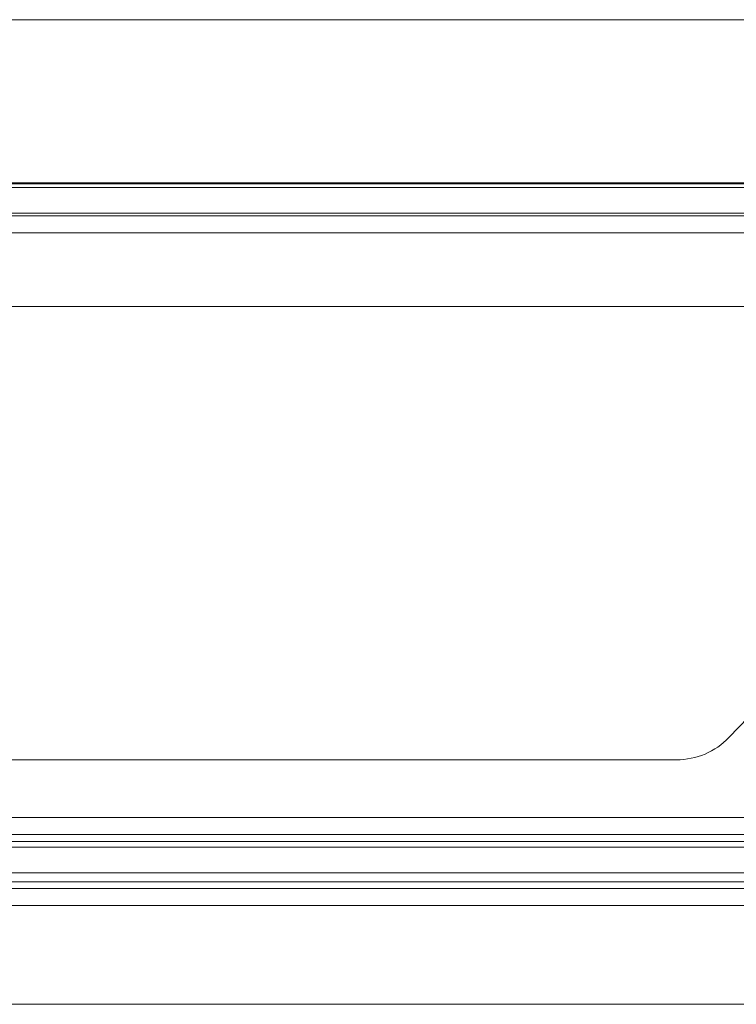
# Model space of a CAD drawing. Extents: x 10 to 210, y 10 to 169.
# Drawn here: x 68 to 73, y 53 to 59 of the extents above; entities that cross this region are included whole.
import ezdxf

# ---------------------------------------------------------------- set-up
doc = ezdxf.new("R2010")
doc.units = 0
doc.header["$MEASUREMENT"] = 0
doc.layers.get('0').update_dxf_attribs({"linetype": 'CONTINUOUS'})

# ---------------------------------------------------------------- blocks, each defined once
blk = doc.blocks.new('A$C21813')
at = {"color": 7, "linetype": 'Continuous', "lineweight": 0}
for p, q in [((8.8266, 8.676), (-8.8266, 8.676)), ((-8.8266, 7.5492), (8.8266, 7.5492)), ((-8.8266, 7.5433), (8.8266, 7.5433)), ((8.8266, 7.5178), (-8.8266, 7.5178)), ((-0.0427, 7.322), (-8.8465, 7.322)), ((-0.1102, 7.34), (-8.7791, 7.34)), ((9.4448, 7.2038), (-9.4441, 7.2038)), ((-0.5875, 6.696), (-8.138, 6.696)), ((-1.3546, 3.7199), (-0.9076, 4.1856)), ((-8.138, 3.566), (-1.7159, 3.566)), ((-10.1412, 3.1688), (10.1412, 3.1688)), ((10.1412, 3.0506), (-10.1412, 3.0506)), ((-10.0786, 3.0494), (10.0786, 3.0494)), ((-8.8465, 3.0013), (-0.0427, 3.0013)), ((-0.0825, 2.9635), (-8.8067, 2.9635)), ((-10.2163, 2.7857), (10.2163, 2.7857)), ((9.4363, 2.7231), (-9.4363, 2.7231)), ((10.4062, 2.6773), (-10.4062, 2.6773)), ((10.4062, 2.5591), (-10.4062, 2.5591)), ((-10.5556, 1.878), (10.5556, 1.878))]:
    blk.add_line(p, q, dxfattribs=at)
blk.add_arc((-1.7159, 4.0668), 0.5008, 270, 316.16914, dxfattribs=at)
blk = doc.blocks.new('A$C29733')
blk.add_blockref('A$C21813', (0, 0))
blk = doc.blocks.new('A$C28011')
blk.add_blockref('A$C29733', (0, 0))

msp = doc.modelspace()

# ---------------------------------------------------------------- block references
msp.add_blockref('A$C28011', (73.815, 50.7138))

doc.saveas('drawing.dxf')
